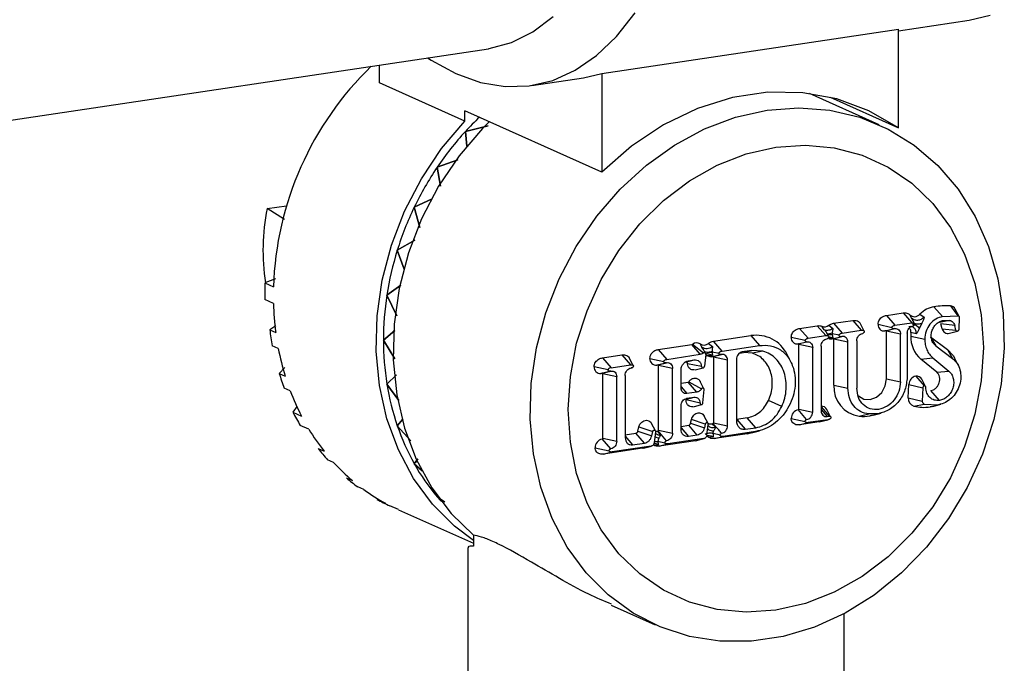
# Model space of a CAD drawing. Units: millimetres. Extents: x 64 to 174, y 73 to 218.
# Drawn here: x 98 to 127, y 170 to 189 of the extents above; entities that cross this region are included whole.
import ezdxf

# ---------------------------------------------------------------- set-up
doc = ezdxf.new("R2010")
doc.units = ezdxf.units.MM

msp = doc.modelspace()

# ---------------------------------------------------------------- linework, layer by layer
at = {"color": 7, "linetype": 'Continuous', "lineweight": 25}
for p, q in [((124.085, 188.278), (126.15, 188.587)), ((115.425, 187.027), (124.085, 188.321)), ((124.085, 185.441), (124.085, 188.321)), ((90.541, 184.53), (112.109, 187.753)), ((108.925, 186.754), (108.925, 187.277)), ((114.892, 186.905), (115.425, 187.027)), ((115.425, 187.027), (115.425, 184.146)), ((111.425, 185.633), (108.925, 186.754)), ((113.376, 186.678), (114.892, 186.905)), ((123.528, 185.531), (121.489, 186.445)), ((122.089, 186.335), (124.085, 185.441)), ((115.425, 184.146), (111.425, 185.94)), ((111.425, 185.633), (111.425, 185.94)), ((112.099, 185.504), (111.441, 185.338)), ((111.441, 185.338), (112.099, 185.504)), ((111.441, 185.338), (111.481, 184.907)), ((111.481, 184.907), (111.441, 185.338)), ((111.218, 184.505), (110.614, 184.292)), ((110.614, 184.292), (111.218, 184.505)), ((110.614, 184.292), (110.714, 183.736)), ((110.714, 183.736), (110.614, 184.292)), ((110.471, 183.365), (109.943, 183.122)), ((109.943, 183.122), (110.471, 183.365)), ((105.645, 183.083), (106.216, 183.168)), ((106.158, 182.765), (105.645, 183.083)), ((109.943, 183.122), (110.104, 182.53)), ((110.104, 182.53), (109.943, 183.122)), ((109.966, 182.161), (109.448, 181.866)), ((109.448, 181.866), (109.966, 182.161)), ((109.448, 181.866), (109.651, 181.319)), ((109.651, 181.319), (109.448, 181.866)), ((105.889, 181.032), (105.58, 180.912)), ((105.58, 180.912), (105.83, 180.8)), ((109.557, 180.844), (109.145, 180.56)), ((109.145, 180.56), (109.557, 180.844)), ((105.83, 180.317), (105.58, 180.429)), ((109.145, 180.56), (109.437, 179.951)), ((109.437, 179.951), (109.145, 180.56)), ((123.735, 179.966), (124.224, 180.039)), ((124.224, 180.039), (124.474, 179.751)), ((125.374, 179.931), (125.124, 180.219)), ((125.604, 180.244), (125.826, 179.954)), ((125.857, 179.934), (125.746, 180.15)), ((122.192, 179.735), (122.751, 179.819)), ((122.751, 179.819), (123.001, 179.531)), ((123.735, 179.966), (123.985, 179.678)), ((123.985, 179.678), (124.474, 179.751)), ((124.468, 179.892), (124.418, 179.983)), ((124.557, 179.73), (124.488, 179.862)), ((124.71, 179.999), (124.838, 179.912)), ((125.579, 179.821), (125.286, 179.757)), ((125.374, 179.931), (125.826, 179.954)), ((125.404, 179.821), (125.579, 179.821)), ((125.862, 179.91), (125.85, 179.556)), ((105.904, 179.665), (105.723, 179.543)), ((105.723, 179.543), (105.898, 179.465)), ((109.38, 179.522), (109.043, 179.245)), ((109.043, 179.245), (109.38, 179.522)), ((121.2, 179.587), (121.715, 179.664)), ((121.2, 179.587), (121.45, 179.299)), ((121.715, 179.664), (121.965, 179.376)), ((121.917, 179.546), (121.852, 179.649)), ((122.048, 179.355), (121.986, 179.473)), ((122.055, 179.679), (122.174, 179.585)), ((122.192, 179.735), (122.442, 179.448)), ((122.442, 179.448), (123.001, 179.531)), ((123.083, 179.51), (122.966, 179.736)), ((123.491, 179.705), (123.899, 179.617)), ((123.692, 179.511), (123.942, 179.575)), ((123.724, 179.516), (123.692, 179.511)), ((123.724, 179.516), (123.974, 179.58)), ((123.74, 178.116), (123.74, 179.501)), ((124.147, 179.413), (123.74, 179.501)), ((123.974, 179.58), (123.942, 179.575)), ((124.453, 179.466), (124.447, 179.362)), ((124.603, 179.425), (124.453, 179.466)), ((124.517, 179.661), (124.523, 179.662)), ((124.769, 179.735), (124.694, 179.574)), ((125.363, 179.577), (125.328, 179.717)), ((125.73, 179.673), (125.328, 179.717)), ((125.363, 179.577), (125.765, 179.533)), ((125.576, 179.443), (125.811, 179.504)), ((125.765, 179.533), (125.73, 179.673)), ((109.043, 179.245), (109.374, 178.696)), ((109.374, 178.696), (109.043, 179.245)), ((118.684, 179.211), (119.779, 179.375)), ((118.934, 178.923), (118.684, 179.211)), ((119.779, 179.375), (120.029, 179.087)), ((120.956, 179.327), (121.363, 179.238)), ((121.16, 179.133), (121.405, 179.196)), ((121.45, 179.299), (121.965, 179.376)), ((121.993, 179.282), (122.012, 179.287)), ((122.008, 179.286), (122.001, 179.285)), ((122.174, 179.313), (122.055, 179.293)), ((122.149, 179.281), (122.399, 179.344)), ((122.187, 179.286), (122.149, 179.281)), ((122.152, 179.444), (122.152, 179.431)), ((122.355, 179.386), (122.152, 179.431)), ((122.152, 179.431), (122.153, 179.408)), ((122.187, 179.286), (122.437, 179.35)), ((122.202, 177.933), (122.202, 179.271)), ((122.61, 179.183), (122.202, 179.271)), ((122.437, 179.35), (122.399, 179.344)), ((122.61, 177.844), (122.61, 179.183)), ((122.87, 179.222), (122.87, 177.837)), ((124.147, 178.028), (124.147, 179.413)), ((124.343, 179.442), (124.343, 178.163)), ((124.447, 179.362), (124.855, 179.274)), ((125.027, 179.339), (125.517, 178.971)), ((125.027, 179.339), (125.178, 179.075)), ((105.973, 179), (105.798, 179.079)), ((117.072, 178.97), (118.05, 179.117)), ((117.072, 178.97), (117.322, 178.682)), ((118.3, 178.829), (118.05, 179.117)), ((118.076, 179.127), (118.396, 178.868)), ((118.347, 179.035), (118.292, 179.132)), ((118.392, 178.972), (118.347, 179.035)), ((118.454, 178.855), (118.393, 178.973)), ((118.538, 179.148), (118.659, 179.055)), ((118.643, 178.913), (118.643, 178.906)), ((118.643, 178.906), (118.847, 178.862)), ((118.643, 178.906), (118.644, 178.889)), ((118.934, 178.923), (120.029, 179.087)), ((119.809, 178.943), (119.526, 178.901)), ((119.559, 178.879), (119.809, 178.943)), ((120.13, 178.922), (119.809, 178.943)), ((120.13, 178.922), (119.822, 178.862)), ((121.175, 177.232), (121.175, 179.118)), ((121.582, 179.029), (121.175, 179.118)), ((121.582, 177.144), (121.582, 179.029)), ((121.828, 179.066), (121.828, 177.181)), ((125.178, 179.075), (125.668, 178.707)), ((125.517, 178.971), (125.668, 178.707)), ((115.443, 178.727), (116.009, 178.811)), ((115.443, 178.727), (115.693, 178.439)), ((116.009, 178.811), (116.259, 178.524)), ((116.342, 178.502), (116.225, 178.728)), ((116.828, 178.71), (117.236, 178.621)), ((117.322, 178.682), (118.3, 178.829)), ((117.871, 178.601), (118.121, 178.664)), ((117.952, 178.639), (118.121, 178.664)), ((118.458, 178.828), (118.423, 178.485)), ((118.654, 178.795), (118.532, 178.776)), ((118.64, 178.757), (118.89, 178.82)), ((118.672, 178.761), (118.64, 178.757)), ((118.672, 178.761), (118.922, 178.825)), ((118.688, 178.746), (118.688, 176.831)), ((119.095, 178.658), (118.688, 178.746)), ((118.922, 178.825), (118.89, 178.82)), ((119.095, 176.743), (119.095, 178.658)), ((119.353, 178.682), (119.353, 176.892)), ((119.444, 178.862), (119.559, 178.879)), ((119.822, 178.862), (119.559, 178.879)), ((120.947, 178.61), (120.836, 178.826)), ((124.737, 178.692), (125.091, 178.728)), ((125.206, 178.304), (124.737, 178.692)), ((125.091, 178.728), (125.559, 178.34)), ((125.833, 178.509), (125.722, 178.725)), ((106.168, 178.442), (105.999, 178.273)), ((115.606, 178.378), (115.198, 178.466)), ((115.399, 178.272), (115.649, 178.336)), ((115.437, 178.278), (115.687, 178.342)), ((115.687, 178.342), (115.649, 178.336)), ((115.693, 178.439), (116.259, 178.524)), ((116.254, 178.421), (116.307, 178.434)), ((116.302, 178.433), (116.279, 178.43)), ((117.029, 178.516), (117.279, 178.579)), ((117.067, 178.521), (117.029, 178.516)), ((117.067, 178.521), (117.317, 178.585)), ((117.082, 176.611), (117.082, 178.506)), ((117.49, 178.418), (117.082, 178.506)), ((117.317, 178.585), (117.279, 178.579)), ((117.49, 176.522), (117.49, 178.418)), ((117.736, 177.852), (117.736, 178.365)), ((118.337, 178.474), (117.93, 178.549)), ((118.149, 178.376), (118.385, 178.437)), ((125.206, 178.304), (125.559, 178.34)), ((105.999, 178.273), (106.174, 178.195)), ((109.422, 178.229), (109.145, 177.96)), ((109.145, 177.96), (109.422, 178.229)), ((115.437, 178.278), (115.399, 178.272)), ((115.453, 176.377), (115.453, 178.263)), ((115.86, 178.174), (115.453, 178.263)), ((115.86, 176.289), (115.86, 178.174)), ((116.106, 178.211), (116.106, 176.395)), ((117.961, 178.024), (118.334, 177.821)), ((118.407, 177.824), (118.295, 178.04)), ((123.74, 178.116), (124.147, 178.028)), ((124.593, 178.193), (124.843, 177.905)), ((124.881, 177.885), (124.77, 178.101)), ((106.322, 177.763), (106.147, 177.841)), ((109.145, 177.96), (109.499, 177.485)), ((109.499, 177.485), (109.145, 177.96)), ((117.736, 177.984), (117.949, 178.015)), ((118.199, 177.728), (117.949, 178.015)), ((118.377, 177.409), (118.411, 177.797)), ((122.202, 177.933), (122.61, 177.844)), ((124.375, 177.562), (124.392, 177.95)), ((124.392, 177.95), (124.799, 177.853)), ((124.799, 177.853), (124.783, 177.465)), ((125.284, 177.482), (125.034, 177.77)), ((117.868, 177.512), (118.118, 177.575)), ((118.291, 177.403), (117.883, 177.496)), ((118.199, 177.728), (117.909, 177.684)), ((117.909, 177.544), (118.118, 177.575)), ((120.678, 177.302), (120.29, 177.478)), ((124.375, 177.562), (124.783, 177.465)), ((106.522, 177.313), (106.4, 177.14)), ((117.736, 176.642), (117.736, 177.325)), ((118.103, 177.3), (118.339, 177.36)), ((121.405, 176.924), (121.159, 177.213)), ((121.175, 177.232), (121.582, 177.144)), ((122.107, 177.003), (121.996, 177.219)), ((124.535, 177.317), (124.84, 177.378)), ((124.84, 177.378), (125.26, 177.358)), ((125.01, 177.294), (125.26, 177.358)), ((125.088, 177.31), (125.01, 177.294)), ((125.088, 177.31), (125.323, 177.371)), ((106.4, 177.14), (106.65, 177.028)), ((109.613, 176.934), (109.448, 176.745)), ((109.448, 176.745), (109.613, 176.934)), ((118.018, 176.816), (118.043, 176.925)), ((118.445, 176.79), (118.043, 176.925)), ((118.526, 176.811), (118.414, 177.028)), ((119.669, 176.975), (119.363, 176.929)), ((119.363, 176.929), (119.613, 176.641)), ((119.919, 176.687), (119.669, 176.975)), ((120.956, 176.958), (121.363, 176.87)), ((122.025, 176.92), (121.45, 176.834)), ((121.775, 176.856), (122.025, 176.92)), ((121.806, 176.863), (122.042, 176.924)), ((122.001, 177.013), (122.068, 177.023)), ((122.942, 177.022), (123.225, 177.087)), ((123.499, 177.095), (123.225, 177.087)), ((123.249, 177.031), (123.499, 177.095)), ((123.346, 177.051), (123.249, 177.031)), ((123.346, 177.051), (123.581, 177.112)), ((106.866, 176.642), (106.616, 176.754)), ((109.448, 176.745), (109.849, 176.306)), ((109.849, 176.306), (109.448, 176.745)), ((116.478, 176.583), (116.507, 176.708)), ((116.507, 176.708), (116.909, 176.573)), ((116.989, 176.594), (116.878, 176.811)), ((117.043, 176.587), (117.06, 176.59)), ((117.043, 176.587), (117.14, 176.482)), ((117.06, 176.59), (117.067, 176.591)), ((117.06, 176.59), (117.31, 176.302)), ((117.317, 176.303), (117.067, 176.591)), ((117.082, 176.611), (117.49, 176.522)), ((117.736, 176.725), (117.961, 176.759)), ((118.211, 176.471), (117.961, 176.759)), ((118.018, 176.816), (118.42, 176.681)), ((118.445, 176.79), (118.42, 176.681)), ((118.492, 176.466), (118.53, 176.783)), ((118.61, 176.797), (118.638, 176.804)), ((118.638, 176.804), (118.673, 176.812)), ((118.638, 176.804), (118.74, 176.7)), ((118.688, 176.831), (119.095, 176.743)), ((118.74, 176.7), (118.721, 176.656)), ((119.613, 176.641), (119.919, 176.687)), ((119.792, 176.538), (120.027, 176.598)), ((121.775, 176.856), (121.2, 176.77)), ((121.2, 176.77), (121.45, 176.834)), ((121.806, 176.867), (121.775, 176.856)), ((115.43, 176.356), (115.437, 176.358)), ((115.43, 176.356), (115.68, 176.069)), ((115.687, 176.07), (115.437, 176.358)), ((115.453, 176.377), (115.86, 176.289)), ((116.106, 176.478), (116.421, 176.526)), ((116.671, 176.238), (116.421, 176.526)), ((116.478, 176.583), (116.88, 176.448)), ((116.88, 176.448), (116.909, 176.573)), ((116.993, 176.566), (116.951, 176.244)), ((118.156, 176.306), (117.103, 176.148)), ((117.31, 176.302), (117.317, 176.303)), ((118.406, 176.369), (117.353, 176.212)), ((118.211, 176.471), (117.952, 176.433)), ((118.156, 176.306), (118.406, 176.369)), ((118.18, 176.311), (118.415, 176.371)), ((118.674, 176.418), (118.546, 176.403)), ((118.674, 176.513), (118.674, 176.523)), ((118.878, 176.469), (118.674, 176.513)), ((119.664, 176.512), (118.715, 176.37)), ((118.715, 176.37), (118.965, 176.434)), ((119.914, 176.575), (118.965, 176.434)), ((119.664, 176.512), (119.914, 176.575)), ((119.792, 176.538), (119.664, 176.512)), ((107.136, 176.078), (107.311, 176)), ((115.229, 176.102), (115.637, 176.014)), ((116.615, 176.085), (115.473, 175.915)), ((115.68, 176.069), (115.687, 176.07)), ((116.865, 176.149), (115.723, 175.979)), ((116.322, 176.186), (116.671, 176.238)), ((116.615, 176.085), (116.865, 176.149)), ((116.639, 176.09), (116.874, 176.151)), ((117.077, 176.188), (116.955, 176.169)), ((116.968, 176.286), (117.063, 176.286)), ((117.063, 176.292), (117.266, 176.247)), ((117.063, 176.292), (117.063, 176.286)), ((117.103, 176.148), (117.353, 176.212)), ((107.59, 175.671), (107.415, 175.75)), ((110.047, 175.779), (109.943, 175.636)), ((109.943, 175.636), (110.047, 175.779)), ((115.473, 175.915), (115.723, 175.979)), ((109.943, 175.636), (110.029, 175.705)), ((109.943, 175.636), (110.18, 175.424)), ((110.18, 175.424), (109.943, 175.636)), ((107.963, 175.22), (108.138, 175.142)), ((108.47, 174.881), (108.295, 174.959)), ((108.855, 174.591), (109.105, 174.479)), ((110.835, 174.508), (110.614, 174.668)), ((109.48, 174.294), (109.23, 174.406)), ((109.483, 174.293), (111.673, 173.311)), ((111.673, 173.544), (111.673, 173.225)), ((111.505, 173.175), (111.505, 162.784)), ((115.695, 171.508), (116.983, 170.931)), ((122.505, 162.784), (122.505, 171.258))]:
    msp.add_line(p, q, dxfattribs=at)
at = {"color": 8, "linetype": 'Continuous', "lineweight": 25}
for p, q in [((116.258, 178.422), (116.302, 178.433)), ((116.327, 178.515), (116.346, 178.488)), ((117.736, 177.884), (117.909, 177.684)), ((121.828, 177.3), (122.068, 177.023)), ((121.828, 177.213), (122.001, 177.013)), ((117.736, 176.682), (117.952, 176.433)), ((116.106, 176.435), (116.322, 176.186)), ((117.085, 176.373), (116.999, 176.407))]:
    msp.add_line(p, q, dxfattribs=at)
at = {"color": 7, "linetype": 'Continuous', "lineweight": 25, "flags": 128}
for points in [[(111.159, 187.025), (111.883, 186.768), (112.6, 186.648), (113.304, 186.668), (113.988, 186.826), (114.645, 187.122), (115.27, 187.551), (115.856, 188.111), (116.398, 188.797)], [(112.109, 187.753), (112.135, 187.757), (112.788, 187.931), (113.413, 188.243), (114.004, 188.69)], [(126.15, 188.587), (126.762, 188.735)], [(110.328, 187.487), (110.436, 187.417), (111.159, 187.025)], [(124.085, 185.441), (123.221, 185.941), (122.284, 186.286), (121.294, 186.467), (120.272, 186.48), (119.239, 186.326), (118.217, 186.007), (117.227, 185.53), (116.29, 184.906), (115.425, 184.146)], [(120.255, 185.958), (121.179, 186.027), (122.086, 185.957), (122.96, 185.749), (123.786, 185.407), (124.549, 184.937), (125.235, 184.347), (125.833, 183.648), (126.331, 182.852), (126.72, 181.974), (126.995, 181.029), (127.149, 180.034), (127.179, 179.007), (127.087, 177.966), (126.872, 176.93), (126.54, 175.917), (126.095, 174.945), (125.546, 174.032), (124.902, 173.194), (124.176, 172.446), (123.38, 171.801), (122.528, 171.27), (121.635, 170.864), (120.718, 170.59), (119.792, 170.451), (118.875, 170.452), (117.982, 170.591), (117.13, 170.867), (116.334, 171.274), (115.608, 171.805), (114.964, 172.451), (114.415, 173.2), (113.971, 174.039), (113.638, 174.952), (113.423, 175.925), (113.331, 176.938), (113.362, 177.974), (113.516, 179.015), (113.79, 180.042), (114.179, 181.036), (114.677, 181.981), (115.275, 182.859), (115.961, 183.654), (116.724, 184.352), (117.55, 184.941), (118.425, 185.41), (119.332, 185.751), (120.255, 185.958)], [(111.673, 173.395), (111.118, 173.814), (110.475, 174.456), (109.926, 175.201), (109.48, 176.036), (109.145, 176.945), (108.928, 177.914), (108.832, 178.923), (108.859, 179.956), (109.008, 180.994), (109.277, 182.019), (109.661, 183.013), (110.153, 183.957), (110.744, 184.836), (111.425, 185.633)], [(112.135, 185.621), (111.942, 185.427), (111.255, 184.625), (110.657, 183.741), (110.161, 182.789), (109.774, 181.788), (109.505, 180.754), (109.357, 179.708), (109.333, 178.667), (109.434, 177.65), (109.658, 176.677), (110.001, 175.764), (110.457, 174.927), (111.018, 174.183), (111.673, 173.544)], [(120.505, 171.357), (119.642, 171.297), (118.797, 171.376), (117.987, 171.592), (117.228, 171.941), (116.535, 172.415), (115.924, 173.006), (115.405, 173.701), (114.991, 174.486), (114.688, 175.345), (114.505, 176.26), (114.443, 177.213), (114.505, 178.184), (114.688, 179.154), (114.991, 180.103), (115.405, 181.012), (115.924, 181.862), (116.535, 182.635), (117.228, 183.317), (117.987, 183.893), (118.797, 184.351), (119.642, 184.682), (120.505, 184.88), (121.368, 184.94), (122.213, 184.861), (123.023, 184.645), (123.783, 184.297), (124.475, 183.822), (125.087, 183.231), (125.605, 182.536), (126.019, 181.751), (126.322, 180.893), (126.506, 179.978), (126.567, 179.025), (126.506, 178.053), (126.322, 177.083), (126.019, 176.134), (125.605, 175.225), (125.087, 174.375), (124.475, 173.602), (123.783, 172.92), (123.023, 172.345), (122.213, 171.886), (121.368, 171.555), (120.505, 171.357)], [(125.517, 178.971), (125.683, 178.792), (125.722, 178.725)], [(122.903, 177.63), (122.919, 177.614), (123.075, 177.521), (123.259, 177.508), (123.443, 177.576), (123.599, 177.716), (123.703, 177.905), (123.74, 178.116)], [(116.507, 176.708), (116.537, 176.785), (116.589, 176.848), (116.655, 176.89), (116.727, 176.905), (116.795, 176.891), (116.851, 176.849), (116.878, 176.811)], [(118.18, 176.311), (118.175, 176.309), (118.156, 176.306)], [(116.639, 176.09), (116.631, 176.088), (116.615, 176.085)], [(110.614, 174.668), (110.709, 174.558), (110.736, 174.528)]]:
    msp.add_lwpolyline(points, dxfattribs=at)
at = {"color": 7, "linetype": 'Continuous', "lineweight": 25}
for centre, radius, start, end in [((115.208, 180.494), 9.382, 134.0131, 178.1327), ((117.749, 179.528), 8.576, 133.4843, 137.3528), ((117.999, 179.303), 8.912, 137.3769, 145.9599), ((118.236, 179.14), 9.2, 145.9449, 154.348), ((111.744, 181.871), 6.218, 168.7664, 188.804), ((118.276, 179.118), 9.246, 154.3329, 162.7082), ((118.081, 179.176), 9.043, 162.6931, 171.1934), ((114.195, 180.67), 8.618, 178.3944, 181.6056), ((117.664, 179.238), 8.621, 171.1788, 179.9545), ((114.128, 180.547), 8.301, 181.5879, 187.4882), ((125.49, 177.793), 2.454, 87.3383, 98.5716), ((125.594, 180.074), 0.17, 26.37, 86.7469), ((124.557, 180.128), 0.2, 226.1887, 320.1108), ((113.62, 180.584), 7.965, 187.505, 190.8895), ((121.928, 179.837), 0.203, 248.2622, 308.8609), ((123.671, 179.69), 0.18, 175.1859, 276.8003), ((123.726, 179.502), 0.014, 355.1859, 96.8001), ((125.532, 179.61), 0.173, 191.2649, 284.8625), ((117.083, 179.237), 8.04, 179.9412, 189.1349), ((119.934, 178.381), 1.005, 26.2288, 98.8237), ((121.135, 179.311), 0.18, 175.1449, 277.925), ((122.122, 179.448), 0.17, 246.4424, 278.9421), ((122.189, 179.273), 0.014, 355.1859, 96.8001), ((125.305, 179.336), 0.859, 178.2424, 228.5608), ((113.455, 180.437), 7.618, 190.8681, 197.1161), ((118.041, 179.177), 0.0615, 279.0468, 305.4854), ((118.188, 178.984), 0.181, 54.842, 127.8972), ((118.405, 179.295), 0.198, 235.2503, 312.1436), ((121.161, 179.119), 0.0141, 355.3507, 92.8134), ((117.008, 178.695), 0.18, 175.1859, 276.8003), ((115.378, 178.451), 0.18, 175.1858, 276.8003), ((117.068, 178.507), 0.014, 355.1859, 96.8001), ((112.95, 180.416), 7.274, 197.1369, 200.7327), ((115.439, 178.264), 0.014, 355.1859, 96.8001), ((124.646, 177.945), 0.254, 102.1685, 178.8306), ((124.618, 178.026), 0.169, 26.302, 98.7506), ((112.814, 180.217), 6.941, 200.7097, 207.3582), ((116.432, 179.131), 7.38, 189.1246, 198.8596), ((123.058, 177.872), 0.858, 175.9139, 262.2399), ((124.605, 177.537), 0.231, 173.8444, 252.4962), ((121.21, 176.963), 0.254, 101.4843, 181.154), ((121.155, 177.232), 0.0199, 283.2467, 1.0037), ((121.844, 177.144), 0.169, 26.2697, 95.501), ((124.829, 178.47), 1.189, 255.7172, 278.7597), ((112.286, 180.189), 6.629, 207.3812, 211.2066), ((123.056, 178.304), 1.287, 264.9206, 278.6036), ((112.297, 179.929), 6.348, 211.1852, 218.2415), ((115.812, 178.918), 6.724, 198.8548, 209.2132), ((117.063, 176.61), 0.0198, 282.2489, 1.0879), ((115.484, 176.107), 0.255, 102.2408, 181.1026), ((115.433, 176.377), 0.0198, 282.2489, 1.0879), ((116.406, 176.597), 0.0731, 281.6709, 348.6303), ((118.445, 176.259), 0.176, 54.8724, 78.0662), ((111.928, 179.858), 6.103, 218.2637, 222.3056), ((116.972, 175.983), 0.231, 62.7623, 99.012), ((111.957, 179.644), 5.904, 222.29, 229.696), ((115.311, 178.639), 6.151, 209.217, 220.2098), ((111.681, 179.606), 5.75, 229.7133, 233.9191), ((111.798, 179.447), 5.651, 233.9127, 241.5383), ((111.524, 179.517), 5.602, 241.5469, 245.8264)]:
    msp.add_arc(centre, radius, start, end, dxfattribs=at)
at = {"color": 8, "linetype": 'Continuous', "lineweight": 25}
msp.add_arc((118.673, 176.883), 0.195, 221.4006, 290.1123, dxfattribs=at)
at = {"color": 7, "linetype": 'Continuous', "lineweight": 25}
for points, knots in [([(124.224, 180.039), (124.26, 180.041), (124.321, 180.044), (124.386, 180.014), (124.411, 179.99), (124.418, 179.983)], [0, 0, 0, 0, 0.499807, 0.85506, 1, 1, 1, 1]), ([(122.751, 179.819), (122.787, 179.821), (122.848, 179.823), (122.924, 179.791), (122.952, 179.752), (122.965, 179.735)], [0, 0, 0, 0, 0.43163, 0.739567, 1, 1, 1, 1]), ([(123.491, 179.705), (123.493, 179.729), (123.497, 179.775), (123.529, 179.841), (123.577, 179.896), (123.647, 179.945), (123.702, 179.958), (123.735, 179.966)], [0, 0, 0, 0, 0.1740157, 0.3489898, 0.5252899, 0.7209782, 1, 1, 1, 1]), ([(124.513, 179.785), (124.51, 179.803), (124.503, 179.843), (124.48, 179.875), (124.468, 179.892)], [0, 0, 0, 0, 0.464839, 1, 1, 1, 1]), ([(124.474, 179.751), (124.485, 179.752), (124.507, 179.754), (124.531, 179.749), (124.546, 179.741), (124.554, 179.734), (124.56, 179.726), (124.56, 179.719), (124.561, 179.716)], [0, 0, 0, 0, 0.322351, 0.60872, 0.728216, 0.828756, 0.916386, 1, 1, 1, 1]), ([(124.511, 179.752), (124.552, 179.735), (124.633, 179.701), (124.724, 179.723), (124.769, 179.735)], [0, 0, 0, 0, 0.498249, 1, 1, 1, 1]), ([(124.838, 179.912), (124.83, 179.881), (124.815, 179.823), (124.784, 179.763), (124.769, 179.735)], [0, 0, 0, 0, 0.5351739, 1, 1, 1, 1]), ([(120.956, 179.327), (120.958, 179.35), (120.962, 179.396), (120.994, 179.462), (121.041, 179.517), (121.111, 179.566), (121.167, 179.579), (121.2, 179.587)], [0, 0, 0, 0, 0.174015, 0.348989, 0.525289, 0.720977, 1, 1, 1, 1]), ([(121.715, 179.664), (121.751, 179.666), (121.799, 179.67), (121.842, 179.653), (121.852, 179.649)], [0, 0, 0, 0, 0.752871, 1, 1, 1, 1]), ([(122.005, 179.422), (122.003, 179.432), (121.998, 179.453), (121.972, 179.499), (121.94, 179.526), (121.917, 179.546)], [0, 0, 0, 0, 0.199087, 0.426543, 1, 1, 1, 1]), ([(122.055, 179.679), (122.082, 179.696), (122.126, 179.723), (122.174, 179.732), (122.192, 179.735)], [0, 0, 0, 0, 0.618023, 1, 1, 1, 1]), ([(122.174, 179.585), (122.172, 179.576), (122.169, 179.564), (122.167, 179.551), (122.167, 179.548), (122.167, 179.547), (122.167, 179.547), (122.165, 179.535), (122.16, 179.512), (122.156, 179.477), (122.153, 179.454), (122.152, 179.444)], [0, 0, 0, 0, 0.225794, 0.284662, 0.300193, 0.30445, 0.305699, 0.306362, 0.572611, 0.800642, 1, 1, 1, 1]), ([(123.001, 179.531), (123.012, 179.532), (123.034, 179.534), (123.058, 179.529), (123.073, 179.521), (123.081, 179.514), (123.087, 179.506), (123.087, 179.499), (123.088, 179.496)], [0, 0, 0, 0, 0.32235, 0.608718, 0.728217, 0.828758, 0.916387, 1, 1, 1, 1]), ([(123.088, 179.496), (123.087, 179.489), (123.086, 179.477), (123.076, 179.459), (123.062, 179.446), (123.051, 179.443), (123.045, 179.441)], [0, 0, 0, 0, 0.250069, 0.500092, 0.750069, 1, 1, 1, 1]), ([(123.899, 179.617), (123.899, 179.62), (123.9, 179.627), (123.905, 179.637), (123.913, 179.646), (123.928, 179.659), (123.953, 179.672), (123.974, 179.676), (123.985, 179.678)], [0, 0, 0, 0, 0.0828686, 0.1702951, 0.2710419, 0.3909867, 0.6754494, 1, 1, 1, 1]), ([(124.343, 179.442), (124.346, 179.468), (124.351, 179.519), (124.392, 179.59), (124.449, 179.643), (124.495, 179.655), (124.518, 179.661)], [0, 0, 0, 0, 0.249984, 0.499979, 0.749984, 1, 1, 1, 1]), ([(124.603, 179.425), (124.604, 179.441), (124.606, 179.474), (124.596, 179.521), (124.577, 179.563), (124.549, 179.597), (124.514, 179.622), (124.473, 179.636), (124.43, 179.639), (124.4, 179.631), (124.386, 179.627)], [0, 0, 0, 0, 0.124959, 0.2499, 0.375017, 0.500002, 0.624986, 0.750103, 0.875043, 1, 1, 1, 1]), ([(124.453, 179.466), (124.454, 179.483), (124.455, 179.515), (124.438, 179.558), (124.419, 179.585), (124.404, 179.592), (124.402, 179.593)], [0, 0, 0, 0, 0.315109, 0.630151, 0.950683, 1, 1, 1, 1]), ([(124.498, 179.713), (124.519, 179.71), (124.561, 179.705), (124.616, 179.675), (124.663, 179.632), (124.684, 179.593), (124.694, 179.574)], [0, 0, 0, 0, 0.253696, 0.503267, 0.749853, 1, 1, 1, 1]), ([(124.561, 179.716), (124.56, 179.71), (124.559, 179.697), (124.551, 179.683), (124.542, 179.673), (124.532, 179.665), (124.524, 179.663), (124.518, 179.661)], [0, 0, 0, 0, 0.241485, 0.488718, 0.618333, 0.743356, 1, 1, 1, 1]), ([(124.694, 179.574), (124.682, 179.547), (124.657, 179.49), (124.622, 179.447), (124.603, 179.425)], [0, 0, 0, 0, 0.459724, 1, 1, 1, 1]), ([(118.538, 179.148), (118.564, 179.166), (118.61, 179.196), (118.661, 179.207), (118.684, 179.211)], [0, 0, 0, 0, 0.560887, 1, 1, 1, 1]), ([(121.363, 179.238), (121.364, 179.241), (121.364, 179.248), (121.37, 179.258), (121.378, 179.267), (121.393, 179.28), (121.417, 179.293), (121.439, 179.297), (121.45, 179.299)], [0, 0, 0, 0, 0.082869, 0.170296, 0.271043, 0.390988, 0.67545, 1, 1, 1, 1]), ([(121.405, 179.196), (121.4, 179.196), (121.389, 179.196), (121.375, 179.206), (121.365, 179.22), (121.364, 179.232), (121.363, 179.238)], [0, 0, 0, 0, 0.249842, 0.49979, 0.749842, 1, 1, 1, 1]), ([(121.405, 179.196), (121.428, 179.197), (121.474, 179.199), (121.533, 179.163), (121.574, 179.105), (121.58, 179.055), (121.582, 179.029)], [0, 0, 0, 0, 0.250044, 0.500059, 0.750044, 1, 1, 1, 1]), ([(121.965, 179.376), (121.976, 179.377), (121.998, 179.379), (122.022, 179.374), (122.037, 179.366), (122.045, 179.359), (122.05, 179.351), (122.051, 179.344), (122.052, 179.341)], [0, 0, 0, 0, 0.322351, 0.608719, 0.728217, 0.828757, 0.916386, 1, 1, 1, 1]), ([(122.003, 179.385), (122.029, 179.393), (122.078, 179.41), (122.128, 179.408), (122.153, 179.408)], [0, 0, 0, 0, 0.500743, 1, 1, 1, 1]), ([(122.152, 179.444), (122.128, 179.436), (122.078, 179.42), (122.029, 179.421), (122.005, 179.422)], [0, 0, 0, 0, 0.500403, 1, 1, 1, 1]), ([(122.052, 179.341), (122.051, 179.335), (122.05, 179.322), (122.039, 179.305), (122.025, 179.291), (122.014, 179.288), (122.008, 179.286)], [0, 0, 0, 0, 0.244102, 0.495138, 0.747953, 1, 1, 1, 1]), ([(122.153, 179.408), (122.155, 179.398), (122.158, 179.378), (122.164, 179.34), (122.17, 179.324), (122.174, 179.313)], [0, 0, 0, 0, 0.204913, 0.432739, 1, 1, 1, 1]), ([(122.355, 179.386), (122.356, 179.39), (122.356, 179.396), (122.362, 179.406), (122.37, 179.416), (122.385, 179.428), (122.409, 179.441), (122.431, 179.445), (122.442, 179.448)], [0, 0, 0, 0, 0.082869, 0.170296, 0.271043, 0.390988, 0.67545, 1, 1, 1, 1]), ([(122.87, 179.222), (122.873, 179.248), (122.878, 179.299), (122.919, 179.37), (122.976, 179.423), (123.022, 179.435), (123.045, 179.441)], [0, 0, 0, 0, 0.249982, 0.499976, 0.749982, 1, 1, 1, 1]), ([(116.828, 178.71), (116.83, 178.733), (116.834, 178.779), (116.866, 178.845), (116.914, 178.901), (116.983, 178.949), (117.039, 178.963), (117.072, 178.97)], [0, 0, 0, 0, 0.174016, 0.34899, 0.52529, 0.720978, 1, 1, 1, 1]), ([(118.643, 178.913), (118.604, 178.9), (118.526, 178.873), (118.45, 178.89), (118.412, 178.899)], [0, 0, 0, 0, 0.500302, 1, 1, 1, 1]), ([(118.659, 179.055), (118.658, 179.046), (118.655, 179.035), (118.654, 179.022), (118.653, 179.018), (118.653, 179.017), (118.653, 179.017), (118.652, 179.005), (118.648, 178.982), (118.645, 178.946), (118.644, 178.924), (118.643, 178.913)], [0, 0, 0, 0, 0.225538, 0.284777, 0.300579, 0.304991, 0.306322, 0.30707, 0.573331, 0.800908, 1, 1, 1, 1]), ([(118.644, 178.889), (118.646, 178.876), (118.649, 178.85), (118.652, 178.817), (118.653, 178.803), (118.654, 178.795)], [0, 0, 0, 0, 0.278989, 0.594299, 1, 1, 1, 1]), ([(118.847, 178.862), (118.847, 178.865), (118.848, 178.872), (118.853, 178.882), (118.861, 178.891), (118.877, 178.904), (118.901, 178.917), (118.922, 178.921), (118.934, 178.923)], [0, 0, 0, 0, 0.082869, 0.1702959, 0.2710429, 0.3909878, 0.67545, 1, 1, 1, 1]), ([(115.198, 178.466), (115.2, 178.489), (115.205, 178.536), (115.236, 178.601), (115.284, 178.657), (115.354, 178.706), (115.41, 178.719), (115.443, 178.727)], [0, 0, 0, 0, 0.173988, 0.348942, 0.525245, 0.720927, 1, 1, 1, 1]), ([(116.009, 178.811), (116.045, 178.813), (116.106, 178.816), (116.182, 178.783), (116.21, 178.744), (116.223, 178.726)], [0, 0, 0, 0, 0.429737, 0.736324, 1, 1, 1, 1]), ([(117.236, 178.621), (117.236, 178.625), (117.237, 178.631), (117.242, 178.641), (117.25, 178.651), (117.265, 178.663), (117.29, 178.676), (117.311, 178.68), (117.322, 178.682)], [0, 0, 0, 0, 0.083612, 0.171239, 0.271776, 0.391268, 0.677641, 1, 1, 1, 1]), ([(118.654, 178.795), (118.64, 178.801), (118.612, 178.813), (118.565, 178.814), (118.518, 178.803), (118.478, 178.784), (118.458, 178.765), (118.451, 178.759)], [0, 0, 0, 0, 0.219437, 0.438785, 0.65853, 0.877993, 1, 1, 1, 1]), ([(118.532, 178.776), (118.523, 178.78), (118.503, 178.788), (118.478, 178.791), (118.464, 178.787), (118.46, 178.786)], [0, 0, 0, 0, 0.431627, 0.866023, 1, 1, 1, 1]), ([(118.64, 178.757), (118.621, 178.755), (118.583, 178.753), (118.549, 178.768), (118.532, 178.776)], [0, 0, 0, 0, 0.500006, 1, 1, 1, 1]), ([(115.693, 178.439), (115.681, 178.437), (115.66, 178.432), (115.635, 178.419), (115.62, 178.407), (115.612, 178.398), (115.607, 178.388), (115.606, 178.381), (115.606, 178.378)], [0, 0, 0, 0, 0.3245506, 0.6090133, 0.7289581, 0.8297049, 0.9171314, 1, 1, 1, 1]), ([(116.259, 178.524), (116.27, 178.525), (116.292, 178.527), (116.316, 178.521), (116.331, 178.513), (116.339, 178.506), (116.344, 178.498), (116.345, 178.491), (116.346, 178.488)], [0, 0, 0, 0, 0.322351, 0.608719, 0.728217, 0.828757, 0.916386, 1, 1, 1, 1]), ([(118.118, 178.132), (118.132, 178.133), (118.16, 178.135), (118.2, 178.126), (118.237, 178.109), (118.268, 178.082), (118.287, 178.058), (118.294, 178.042), (118.295, 178.039)], [0, 0, 0, 0, 0.193092, 0.386185, 0.579277, 0.772369, 0.965461, 1, 1, 1, 1]), ([(118.237, 177.12), (118.262, 177.12), (118.311, 177.122), (118.375, 177.087), (118.401, 177.046), (118.414, 177.027)], [0, 0, 0, 0, 0.34173, 0.683459, 1, 1, 1, 1]), ([(121.2, 176.77), (121.164, 176.769), (121.102, 176.765), (121.025, 176.802), (120.976, 176.858), (120.957, 176.915), (120.956, 176.949), (120.956, 176.958)], [0, 0, 0, 0, 0.304837, 0.522316, 0.741275, 0.929648, 1, 1, 1, 1]), ([(121.363, 176.87), (121.364, 176.876), (121.365, 176.888), (121.375, 176.906), (121.389, 176.919), (121.4, 176.922), (121.405, 176.924)], [0, 0, 0, 0, 0.250108, 0.500144, 0.750108, 1, 1, 1, 1]), ([(121.405, 176.924), (121.428, 176.93), (121.474, 176.942), (121.533, 176.995), (121.574, 177.065), (121.58, 177.118), (121.582, 177.144)], [0, 0, 0, 0, 0.250031, 0.500042, 0.750031, 1, 1, 1, 1]), ([(122.112, 176.981), (122.111, 176.978), (122.111, 176.971), (122.106, 176.961), (122.098, 176.952), (122.082, 176.94), (122.058, 176.927), (122.037, 176.922), (122.025, 176.92)], [0, 0, 0, 0, 0.082869, 0.170295, 0.271042, 0.390987, 0.675449, 1, 1, 1, 1]), ([(116.987, 176.589), (116.993, 176.587), (117.01, 176.58), (117.029, 176.584), (117.043, 176.587)], [0, 0, 0, 0, 0.29993, 1, 1, 1, 1]), ([(118.525, 176.812), (118.532, 176.808), (118.557, 176.792), (118.588, 176.795), (118.61, 176.797)], [0, 0, 0, 0, 0.2881574, 1, 1, 1, 1]), ([(118.673, 176.812), (118.675, 176.812), (118.679, 176.814), (118.684, 176.818), (118.687, 176.825), (118.688, 176.829), (118.688, 176.831)], [0, 0, 0, 0, 0.2499803, 0.4999738, 0.7499803, 1, 1, 1, 1]), ([(118.921, 176.524), (118.893, 176.556), (118.81, 176.652), (118.727, 176.748), (118.673, 176.812)], [0, 0, 0, 0, 0.338629, 1, 1, 1, 1]), ([(118.721, 176.656), (118.717, 176.644), (118.707, 176.621), (118.695, 176.595), (118.69, 176.582)], [0, 0, 0, 0, 0.533774, 1, 1, 1, 1]), ([(118.921, 176.524), (118.944, 176.53), (118.989, 176.542), (119.047, 176.595), (119.088, 176.665), (119.093, 176.717), (119.095, 176.743)], [0, 0, 0, 0, 0.250007, 0.500009, 0.750007, 1, 1, 1, 1]), ([(121.45, 176.834), (121.439, 176.833), (121.417, 176.831), (121.393, 176.837), (121.377, 176.844), (121.369, 176.851), (121.364, 176.86), (121.364, 176.866), (121.363, 176.87)], [0, 0, 0, 0, 0.3223504, 0.6087182, 0.7282167, 0.8287578, 0.9163872, 1, 1, 1, 1]), ([(117.085, 176.373), (117.078, 176.36), (117.065, 176.334), (117.064, 176.306), (117.063, 176.292)], [0, 0, 0, 0, 0.502024, 1, 1, 1, 1]), ([(117.14, 176.482), (117.132, 176.465), (117.121, 176.441), (117.1, 176.401), (117.09, 176.382), (117.085, 176.373)], [0, 0, 0, 0, 0.571285, 0.793392, 1, 1, 1, 1]), ([(117.266, 176.247), (117.267, 176.254), (117.268, 176.267), (117.279, 176.284), (117.293, 176.297), (117.304, 176.301), (117.31, 176.302)], [0, 0, 0, 0, 0.24703, 0.495616, 0.750639, 1, 1, 1, 1]), ([(118.442, 176.502), (118.481, 176.517), (118.56, 176.546), (118.636, 176.53), (118.674, 176.523)], [0, 0, 0, 0, 0.500192, 1, 1, 1, 1]), ([(118.715, 176.37), (118.678, 176.367), (118.618, 176.363), (118.567, 176.392), (118.546, 176.403)], [0, 0, 0, 0, 0.599147, 1, 1, 1, 1]), ([(118.674, 176.513), (118.673, 176.504), (118.672, 176.484), (118.67, 176.448), (118.672, 176.43), (118.674, 176.418)], [0, 0, 0, 0, 0.212885, 0.457225, 1, 1, 1, 1]), ([(118.878, 176.469), (118.879, 176.475), (118.88, 176.488), (118.89, 176.505), (118.904, 176.519), (118.915, 176.522), (118.921, 176.524)], [0, 0, 0, 0, 0.250065, 0.500086, 0.750065, 1, 1, 1, 1]), ([(118.965, 176.434), (118.953, 176.433), (118.932, 176.43), (118.908, 176.436), (118.892, 176.444), (118.884, 176.451), (118.879, 176.459), (118.878, 176.466), (118.878, 176.469)], [0, 0, 0, 0, 0.322352, 0.608721, 0.728217, 0.828757, 0.916386, 1, 1, 1, 1]), ([(115.473, 175.915), (115.438, 175.913), (115.376, 175.91), (115.298, 175.946), (115.25, 176.002), (115.231, 176.06), (115.23, 176.093), (115.229, 176.102)], [0, 0, 0, 0, 0.304888, 0.522404, 0.741399, 0.929804, 1, 1, 1, 1]), ([(115.723, 175.979), (115.712, 175.977), (115.691, 175.975), (115.666, 175.981), (115.651, 175.989), (115.643, 175.996), (115.638, 176.004), (115.637, 176.011), (115.637, 176.014)], [0, 0, 0, 0, 0.322351, 0.608719, 0.728217, 0.828757, 0.916386, 1, 1, 1, 1]), ([(117.103, 176.148), (117.067, 176.146), (117.015, 176.143), (116.969, 176.163), (116.955, 176.169)], [0, 0, 0, 0, 0.693601, 1, 1, 1, 1]), ([(117.063, 176.286), (117.063, 176.276), (117.064, 176.255), (117.068, 176.217), (117.073, 176.2), (117.077, 176.188)], [0, 0, 0, 0, 0.209946, 0.427321, 1, 1, 1, 1]), ([(117.353, 176.212), (117.342, 176.211), (117.32, 176.209), (117.296, 176.215), (117.281, 176.222), (117.273, 176.229), (117.267, 176.238), (117.267, 176.244), (117.266, 176.247)], [0, 0, 0, 0, 0.324543, 0.609001, 0.728951, 0.829701, 0.91713, 1, 1, 1, 1]), ([(115.707, 171.534), (115.483, 171.627), (114.943, 171.85), (114.167, 172.296), (113.253, 172.826), (112.618, 173.188), (112.169, 173.4), (111.886, 173.51), (111.745, 173.532), (111.673, 173.544)], [0, 0, 0, 0, 0.1177447, 0.2846008, 0.4565872, 0.6933151, 0.7507232, 0.8732406, 1, 1, 1, 1]), ([(111.673, 173.225), (111.605, 173.228), (111.505, 173.231), (111.52, 173.189), (111.525, 173.175)], [0, 0, 0, 0, 0.677703, 1, 1, 1, 1])]:
    msp.add_open_spline(points, degree=3, knots=knots, dxfattribs=at)
for points in [[(125.124, 180.219), (125.049, 180.201), (124.9, 180.164), (124.773, 180.054), (124.71, 179.999)], [(124.838, 179.912), (124.809, 179.888), (124.75, 179.839), (124.646, 179.814), (124.545, 179.828), (124.494, 179.871), (124.468, 179.892)], [(125.374, 179.931), (125.306, 179.912), (125.17, 179.874), (124.998, 179.715), (124.878, 179.505), (124.862, 179.351), (124.855, 179.274)], [(125.178, 179.075), (125.152, 179.1), (125.098, 179.149), (125.053, 179.257), (125.039, 179.379), (125.06, 179.505), (125.113, 179.623), (125.193, 179.721), (125.293, 179.794), (125.367, 179.812), (125.404, 179.821)], [(125.579, 179.821), (125.597, 179.816), (125.632, 179.807), (125.676, 179.774), (125.711, 179.73), (125.724, 179.692), (125.73, 179.673)], [(125.826, 179.954), (125.831, 179.954), (125.841, 179.952), (125.853, 179.942), (125.861, 179.928), (125.862, 179.916), (125.862, 179.91)], [(122.174, 179.585), (122.154, 179.572), (122.113, 179.545), (122.046, 179.527), (121.979, 179.525), (121.938, 179.539), (121.917, 179.546)], [(123.942, 179.575), (123.936, 179.575), (123.925, 179.575), (123.911, 179.584), (123.901, 179.598), (123.899, 179.611), (123.899, 179.617)], [(123.974, 179.58), (123.997, 179.58), (124.042, 179.581), (124.099, 179.545), (124.139, 179.487), (124.145, 179.437), (124.147, 179.413)], [(125.807, 179.503), (125.802, 179.503), (125.792, 179.503), (125.78, 179.509), (125.77, 179.519), (125.766, 179.528), (125.765, 179.533)], [(125.85, 179.556), (125.849, 179.55), (125.847, 179.537), (125.837, 179.521), (125.823, 179.508), (125.812, 179.505), (125.807, 179.503)], [(121.828, 179.066), (121.831, 179.092), (121.836, 179.143), (121.876, 179.213), (121.933, 179.266), (121.979, 179.279), (122.001, 179.285)], [(122.399, 179.344), (122.393, 179.344), (122.382, 179.344), (122.367, 179.353), (122.357, 179.368), (122.356, 179.38), (122.355, 179.386)], [(122.61, 179.183), (122.607, 179.208), (122.602, 179.258), (122.562, 179.316), (122.505, 179.352), (122.46, 179.351), (122.437, 179.35)], [(124.855, 179.274), (124.858, 179.219), (124.864, 179.111), (124.912, 178.961), (124.986, 178.828), (125.056, 178.761), (125.091, 178.728)], [(118.659, 179.055), (118.634, 179.038), (118.584, 179.004), (118.499, 178.986), (118.417, 178.993), (118.37, 179.021), (118.347, 179.035)], [(119.526, 178.901), (119.503, 178.894), (119.458, 178.882), (119.401, 178.829), (119.361, 178.759), (119.356, 178.707), (119.353, 178.682)], [(120.029, 179.087), (120.139, 179.092), (120.358, 179.103), (120.652, 178.971), (120.891, 178.747), (120.977, 178.534), (121.02, 178.428)], [(120.678, 177.302), (120.711, 177.384), (120.776, 177.548), (120.816, 177.808), (120.81, 178.064), (120.755, 178.305), (120.655, 178.522), (120.513, 178.702), (120.338, 178.844), (120.199, 178.896), (120.13, 178.922)], [(117.279, 178.579), (117.273, 178.579), (117.262, 178.579), (117.248, 178.588), (117.238, 178.603), (117.236, 178.615), (117.236, 178.621)], [(117.736, 178.365), (117.739, 178.397), (117.745, 178.462), (117.795, 178.549), (117.867, 178.615), (117.924, 178.631), (117.952, 178.639)], [(117.93, 178.549), (117.929, 178.557), (117.926, 178.573), (117.912, 178.59), (117.893, 178.601), (117.879, 178.601), (117.871, 178.601)], [(118.121, 178.664), (118.148, 178.665), (118.202, 178.667), (118.271, 178.626), (118.322, 178.561), (118.332, 178.503), (118.337, 178.474)], [(118.396, 178.868), (118.381, 178.858), (118.35, 178.839), (118.317, 178.832), (118.3, 178.829)], [(118.415, 178.876), (118.412, 178.875), (118.405, 178.874), (118.399, 178.87), (118.396, 178.868)], [(118.458, 178.828), (118.458, 178.831), (118.459, 178.838), (118.457, 178.848), (118.453, 178.857), (118.448, 178.864), (118.441, 178.87), (118.433, 178.874), (118.424, 178.876), (118.418, 178.876), (118.415, 178.876)], [(118.688, 178.746), (118.688, 178.748), (118.687, 178.753), (118.684, 178.758), (118.678, 178.761), (118.674, 178.761), (118.672, 178.761)], [(118.89, 178.82), (118.885, 178.82), (118.873, 178.82), (118.859, 178.829), (118.849, 178.843), (118.848, 178.856), (118.847, 178.862)], [(119.095, 178.658), (119.093, 178.683), (119.088, 178.732), (119.048, 178.79), (118.99, 178.826), (118.945, 178.825), (118.922, 178.825)], [(120.29, 177.478), (120.318, 177.548), (120.373, 177.688), (120.407, 177.91), (120.402, 178.129), (120.356, 178.335), (120.27, 178.52), (120.149, 178.674), (119.999, 178.795), (119.881, 178.84), (119.822, 178.862)], [(125.668, 178.707), (125.716, 178.663), (125.812, 178.573), (125.894, 178.377), (125.92, 178.158), (125.882, 177.93), (125.786, 177.717), (125.641, 177.54), (125.46, 177.408), (125.327, 177.375), (125.26, 177.358)], [(115.649, 178.336), (115.644, 178.336), (115.632, 178.336), (115.618, 178.345), (115.608, 178.359), (115.607, 178.372), (115.606, 178.378)], [(115.687, 178.342), (115.71, 178.342), (115.755, 178.343), (115.812, 178.307), (115.852, 178.249), (115.858, 178.199), (115.86, 178.174)], [(116.106, 178.211), (116.108, 178.237), (116.113, 178.288), (116.153, 178.358), (116.211, 178.411), (116.256, 178.424), (116.279, 178.43)], [(116.346, 178.488), (116.345, 178.482), (116.344, 178.469), (116.334, 178.452), (116.319, 178.438), (116.308, 178.435), (116.302, 178.433)], [(117.317, 178.585), (117.339, 178.586), (117.385, 178.587), (117.442, 178.55), (117.482, 178.493), (117.487, 178.443), (117.49, 178.418)], [(118.13, 178.372), (118.105, 178.372), (118.055, 178.37), (117.991, 178.408), (117.944, 178.468), (117.935, 178.522), (117.93, 178.549)], [(118.337, 178.474), (118.338, 178.468), (118.34, 178.457), (118.35, 178.444), (118.364, 178.436), (118.375, 178.436), (118.38, 178.436)], [(118.38, 178.436), (118.386, 178.437), (118.396, 178.44), (118.41, 178.452), (118.42, 178.467), (118.422, 178.479), (118.423, 178.485)], [(121.02, 178.428), (121.041, 178.332), (121.085, 178.142), (121.069, 177.832), (120.995, 177.527), (120.859, 177.24), (120.673, 176.988), (120.444, 176.785), (120.187, 176.637), (120.005, 176.596), (119.914, 176.575)], [(125.559, 178.34), (125.589, 178.31), (125.647, 178.251), (125.695, 178.125), (125.708, 177.985), (125.681, 177.841), (125.619, 177.707), (125.526, 177.596), (125.41, 177.514), (125.326, 177.493), (125.284, 177.482)], [(117.949, 178.015), (117.95, 178.016), (117.952, 178.016), (117.956, 178.018), (117.959, 178.021), (117.96, 178.023), (117.961, 178.024)], [(117.961, 178.024), (117.971, 178.038), (117.991, 178.066), (118.03, 178.098), (118.073, 178.122), (118.103, 178.129), (118.118, 178.132)], [(124.343, 178.163), (124.33, 178.038), (124.305, 177.787), (124.11, 177.447), (123.831, 177.187), (123.609, 177.126), (123.499, 177.095)], [(124.147, 178.028), (124.138, 177.933), (124.118, 177.743), (123.971, 177.486), (123.76, 177.29), (123.592, 177.243), (123.509, 177.22)], [(125.034, 177.77), (125.06, 177.777), (125.113, 177.79), (125.184, 177.841), (125.242, 177.91), (125.281, 177.994), (125.298, 178.083), (125.29, 178.17), (125.26, 178.249), (125.224, 178.286), (125.206, 178.304)], [(117.909, 177.684), (117.886, 177.684), (117.841, 177.683), (117.783, 177.719), (117.743, 177.777), (117.738, 177.827), (117.736, 177.852)], [(118.334, 177.821), (118.326, 177.809), (118.308, 177.785), (118.275, 177.757), (118.238, 177.736), (118.212, 177.73), (118.199, 177.728)], [(118.368, 177.844), (118.365, 177.843), (118.358, 177.842), (118.349, 177.837), (118.341, 177.83), (118.337, 177.824), (118.334, 177.821)], [(118.411, 177.797), (118.411, 177.8), (118.412, 177.807), (118.41, 177.817), (118.406, 177.826), (118.401, 177.833), (118.394, 177.839), (118.386, 177.843), (118.377, 177.845), (118.371, 177.844), (118.368, 177.844)], [(123.225, 177.087), (123.141, 177.104), (122.972, 177.139), (122.773, 177.313), (122.636, 177.553), (122.619, 177.747), (122.61, 177.844)], [(123.509, 177.22), (123.425, 177.218), (123.258, 177.215), (123.047, 177.348), (122.899, 177.561), (122.88, 177.745), (122.87, 177.837)], [(124.843, 177.905), (124.837, 177.904), (124.826, 177.901), (124.812, 177.888), (124.802, 177.872), (124.8, 177.859), (124.799, 177.853)], [(124.886, 177.864), (124.885, 177.87), (124.884, 177.882), (124.874, 177.897), (124.859, 177.906), (124.848, 177.905), (124.843, 177.905)], [(125.284, 177.482), (125.232, 177.481), (125.128, 177.479), (124.997, 177.561), (124.905, 177.693), (124.892, 177.807), (124.886, 177.864)], [(117.736, 177.325), (117.738, 177.351), (117.743, 177.402), (117.783, 177.472), (117.841, 177.525), (117.886, 177.538), (117.909, 177.544)], [(117.883, 177.496), (117.883, 177.498), (117.883, 177.503), (117.879, 177.508), (117.874, 177.512), (117.87, 177.512), (117.868, 177.512)], [(118.084, 177.296), (118.057, 177.295), (118.004, 177.294), (117.937, 177.338), (117.89, 177.407), (117.886, 177.466), (117.883, 177.496)], [(118.118, 177.575), (118.141, 177.576), (118.187, 177.577), (118.245, 177.539), (118.285, 177.479), (118.289, 177.428), (118.291, 177.403)], [(119.669, 176.975), (119.732, 176.99), (119.858, 177.02), (120.033, 177.133), (120.186, 177.285), (120.255, 177.414), (120.29, 177.478)], [(124.783, 177.465), (124.783, 177.455), (124.784, 177.435), (124.796, 177.408), (124.815, 177.388), (124.831, 177.382), (124.84, 177.378)], [(118.291, 177.403), (118.291, 177.396), (118.292, 177.384), (118.302, 177.369), (118.317, 177.359), (118.328, 177.359), (118.334, 177.359)], [(118.334, 177.359), (118.339, 177.361), (118.35, 177.364), (118.364, 177.376), (118.374, 177.391), (118.376, 177.403), (118.377, 177.409)], [(119.919, 176.687), (119.996, 176.705), (120.15, 176.742), (120.365, 176.88), (120.551, 177.066), (120.636, 177.223), (120.678, 177.302)], [(121.828, 177.181), (121.831, 177.156), (121.836, 177.106), (121.876, 177.048), (121.933, 177.012), (121.979, 177.013), (122.001, 177.013)], [(118.043, 176.925), (118.051, 176.949), (118.066, 176.997), (118.113, 177.058), (118.171, 177.103), (118.215, 177.114), (118.237, 177.12)], [(119.353, 176.892), (119.357, 176.855), (119.365, 176.78), (119.425, 176.693), (119.511, 176.639), (119.579, 176.641), (119.613, 176.641)], [(122.068, 177.023), (122.074, 177.023), (122.086, 177.024), (122.1, 177.015), (122.11, 177), (122.111, 176.988), (122.112, 176.981)], [(116.909, 176.573), (116.91, 176.578), (116.914, 176.589), (116.924, 176.602), (116.936, 176.611), (116.946, 176.614), (116.951, 176.615)], [(116.951, 176.615), (116.954, 176.615), (116.96, 176.616), (116.969, 176.614), (116.977, 176.61), (116.984, 176.603), (116.989, 176.596), (116.993, 176.586), (116.994, 176.576), (116.994, 176.569), (116.993, 176.566)], [(117.952, 176.433), (117.924, 176.432), (117.867, 176.431), (117.795, 176.476), (117.745, 176.548), (117.739, 176.611), (117.736, 176.642)], [(117.961, 176.759), (117.967, 176.761), (117.98, 176.764), (117.997, 176.777), (118.011, 176.795), (118.016, 176.809), (118.018, 176.816)], [(118.42, 176.681), (118.412, 176.655), (118.395, 176.603), (118.345, 176.538), (118.282, 176.489), (118.235, 176.477), (118.211, 176.471)], [(118.487, 176.832), (118.482, 176.831), (118.473, 176.828), (118.46, 176.818), (118.45, 176.805), (118.447, 176.795), (118.445, 176.79)], [(118.53, 176.783), (118.53, 176.787), (118.531, 176.794), (118.529, 176.804), (118.525, 176.813), (118.52, 176.82), (118.513, 176.826), (118.505, 176.83), (118.496, 176.832), (118.49, 176.832), (118.487, 176.832)], [(116.106, 176.395), (116.109, 176.364), (116.115, 176.301), (116.165, 176.229), (116.237, 176.184), (116.294, 176.185), (116.322, 176.186)], [(116.671, 176.238), (116.694, 176.244), (116.742, 176.256), (116.805, 176.305), (116.855, 176.37), (116.872, 176.422), (116.88, 176.448)], [(117.49, 176.522), (117.487, 176.497), (117.482, 176.445), (117.442, 176.375), (117.385, 176.322), (117.339, 176.31), (117.317, 176.303)], [(118.492, 176.466), (118.49, 176.455), (118.485, 176.431), (118.465, 176.401), (118.438, 176.378), (118.417, 176.372), (118.406, 176.369)], [(118.674, 176.523), (118.676, 176.533), (118.678, 176.553), (118.686, 176.572), (118.69, 176.582)], [(115.637, 176.014), (115.637, 176.02), (115.639, 176.033), (115.649, 176.051), (115.663, 176.064), (115.674, 176.067), (115.68, 176.069)], [(115.86, 176.289), (115.858, 176.263), (115.852, 176.212), (115.812, 176.142), (115.755, 176.089), (115.71, 176.076), (115.687, 176.07)], [(116.951, 176.244), (116.948, 176.233), (116.943, 176.21), (116.923, 176.18), (116.896, 176.157), (116.876, 176.152), (116.865, 176.149)]]:
    msp.add_open_spline(points, degree=3, dxfattribs=at)
at = {"color": 8, "linetype": 'Continuous', "lineweight": 25}
for points in [[(122.046, 179.329), (122.068, 179.331), (122.113, 179.335), (122.153, 179.32), (122.174, 179.313)], [(118.515, 176.457), (118.544, 176.458), (118.601, 176.46), (118.649, 176.432), (118.674, 176.418)]]:
    msp.add_open_spline(points, degree=3, dxfattribs=at)
for points, knots in [([(118.47, 178.837), (118.484, 178.846), (118.518, 178.869), (118.578, 178.889), (118.622, 178.889), (118.644, 178.889)], [0, 0, 0, 0, 0.260706, 0.624774, 1, 1, 1, 1]), ([(118.69, 176.582), (118.667, 176.584), (118.623, 176.588), (118.563, 176.613), (118.53, 176.641), (118.515, 176.654)], [0, 0, 0, 0, 0.342881, 0.687796, 1, 1, 1, 1]), ([(116.997, 176.514), (117.007, 176.506), (117.027, 176.491), (117.063, 176.479), (117.101, 176.474), (117.127, 176.479), (117.14, 176.482)], [0, 0, 0, 0, 0.2499769, 0.5001521, 0.7501, 1, 1, 1, 1])]:
    msp.add_open_spline(points, degree=3, knots=knots, dxfattribs=at)

doc.saveas('drawing.dxf')
